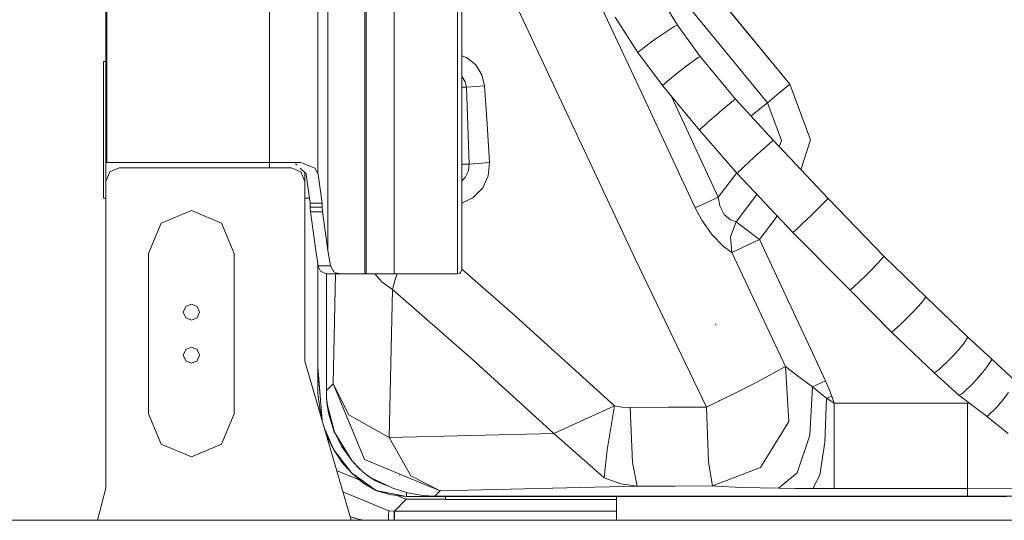
# Model space of a CAD drawing. Units: millimetres. Extents: x 1115 to 8124, y 226 to 3485.
# Drawn here: x 6637 to 7097, y 1285 to 1518 of the extents above; entities that cross this region are included whole.
import ezdxf

# ---------------------------------------------------------------- set-up
doc = ezdxf.new("R2010")
doc.units = ezdxf.units.MM

msp = doc.modelspace()

# ---------------------------------------------------------------- linework, layer by layer
at = {"color": 18, "linetype": 'Continuous', "lineweight": 18}
for p, q in [((6797.975586, 1399.695801), (6797.975586, 1879.695679)), ((6798.645508, 1399.695801), (6798.645508, 1879.695679)), ((6811.645508, 1879.695679), (6811.645508, 1399.695801)), ((6841.287109, 1399.695801), (6841.287109, 1879.695679)), ((6843.286133, 1401.695801), (6843.286133, 1877.695801)), ((6780.699219, 1410.5448), (6780.699219, 1868.846802)), ((6775.994141, 1832.748413), (6775.994141, 1446.643188)), ((6677.440918, 1451.695801), (6677.440918, 1827.695801)), ((6753.441406, 1451.695801), (6753.441406, 1827.695801)), ((6676.941406, 1467.346802), (6676.941406, 1597.198242)), ((6924.427734, 1406.396729), (6843.286133, 1579.536255)), ((6927.291016, 1484.465088), (6901.976074, 1538.2771)), ((6996.59668, 1488.315552), (6957.518066, 1535.859253)), ((6957.518066, 1535.859253), (6996.59668, 1488.315552)), ((6934.814453, 1530.839722), (6944.10791, 1515.848389)), ((6986.0625, 1479.656982), (6946.983398, 1527.200684)), ((6914.885742, 1519.641235), (6925.532227, 1503.12561)), ((6936.391113, 1511.256958), (6942.498535, 1515.236694)), ((6942.498535, 1515.236694), (6944.10791, 1515.848389)), ((6944.10791, 1515.848389), (6954.714844, 1501.185425)), ((6929.362793, 1506.240356), (6934.117188, 1509.679199)), ((6936.391113, 1511.256958), (6934.117188, 1509.679199)), ((6925.532227, 1503.12561), (6929.362793, 1506.240356)), ((6845.489746, 1500.824463), (6843.286133, 1501.613525)), ((6849.776367, 1497.351196), (6845.489746, 1500.824463)), ((6925.532227, 1503.12561), (6937.108398, 1487.761475)), ((6953.669922, 1500.794067), (6948.07959, 1496.700195)), ((6954.714844, 1501.185425), (6953.669922, 1500.794067)), ((6954.714844, 1501.185425), (6971.097656, 1481.290527)), ((6675.890137, 1498.998169), (6675.916504, 1498.998169)), ((6675.890137, 1434.998291), (6675.890137, 1498.998169)), ((6675.916504, 1498.998169), (6676.941406, 1498.998169)), ((6675.916504, 1434.998291), (6675.916504, 1498.998169)), ((6852.685547, 1492.650146), (6849.776367, 1497.351196)), ((6948.07959, 1496.700195), (6945.294434, 1494.549316)), ((6843.286133, 1491.942017), (6843.42041, 1491.833984)), ((6843.42041, 1491.833984), (6843.286133, 1491.942017)), ((6843.42041, 1491.833984), (6843.500977, 1491.740479)), ((6843.500977, 1491.740479), (6843.42041, 1491.833984)), ((6843.500977, 1491.740479), (6844.881348, 1489.474609)), ((6844.881348, 1489.474609), (6843.500977, 1491.740479)), ((6853.870605, 1487.520752), (6852.685547, 1492.650146)), ((6937.108398, 1487.761475), (6941.220215, 1491.30188)), ((6945.294434, 1494.549316), (6941.220215, 1491.30188)), ((6843.286133, 1486.900269), (6845.477539, 1486.900269)), ((6844.881348, 1489.474609), (6845.477539, 1486.900269)), ((6845.477539, 1486.900269), (6844.881348, 1489.474609)), ((6853.870605, 1487.520752), (6845.477539, 1486.900269)), ((6846.087402, 1468.95459), (6845.477539, 1486.900269)), ((6855.085449, 1469.642212), (6853.870605, 1487.520752)), ((6937.108398, 1487.761475), (6954.304688, 1466.878906)), ((6990.338867, 1483.171509), (6996.59668, 1488.315552)), ((6996.59668, 1488.315552), (7006.203125, 1462.370728)), ((7006.203125, 1462.370728), (6996.59668, 1488.315552)), ((6952.363281, 1430.542969), (6927.291016, 1484.465088)), ((6963.134766, 1435.469604), (6941.325195, 1482.640381)), ((6970.981934, 1481.383789), (6970.171875, 1480.754517)), ((6971.097656, 1481.290527), (6970.981934, 1481.383789)), ((6971.097656, 1481.290527), (6988.709961, 1462.099487)), ((6986.0625, 1479.656982), (6990.338867, 1483.171509)), ((6964.870117, 1476.311523), (6966.73584, 1477.902954)), ((6966.73584, 1477.902954), (6970.171875, 1480.754517)), ((6986.0625, 1479.656982), (6981.787109, 1476.142334)), ((6986.0625, 1479.656982), (6992.570801, 1462.081299)), ((6960.125977, 1472.185547), (6958.296875, 1470.563965)), ((6960.125977, 1472.185547), (6962.208496, 1474.010132)), ((6964.870117, 1476.311523), (6962.208496, 1474.010132)), ((6981.787109, 1476.142334), (6978.387207, 1473.347534)), ((6846.701172, 1451.012451), (6846.087402, 1468.95459)), ((6856.307129, 1451.766968), (6855.085449, 1469.642212)), ((6955.024902, 1467.580688), (6954.304688, 1466.878906)), ((6956.811523, 1469.209717), (6955.024902, 1467.580688)), ((6958.296875, 1470.563965), (6956.82666, 1469.223389)), ((6676.941406, 1467.346802), (6676.941406, 1442.898193)), ((6954.304688, 1466.878906), (6971.905273, 1446.650269)), ((6979.934082, 1454.165649), (6984.341797, 1458.193115)), ((6984.341797, 1458.193115), (6985.511719, 1459.254272)), ((6988.422852, 1461.858643), (6985.511719, 1459.254272)), ((6988.709961, 1462.099487), (6988.422852, 1461.858643)), ((6988.709961, 1462.099487), (7014.389648, 1434.841431)), ((6992.570801, 1462.081299), (6991.590332, 1459.04187)), ((7001.674805, 1448.337524), (7006.203125, 1462.370728)), ((6979.265137, 1453.550659), (6979.934082, 1454.165649)), ((6677.440918, 1451.695801), (6753.441406, 1451.695801)), ((6683.291016, 1449.248291), (6678.800781, 1447.388428)), ((6763.59082, 1449.248291), (6683.291016, 1449.248291)), ((6753.441406, 1449.248291), (6753.441406, 1451.695801)), ((6753.441406, 1451.695801), (6767.207031, 1451.695801)), ((6768.081543, 1447.388428), (6763.59082, 1449.248291)), ((6765.581543, 1451.138916), (6766.352051, 1450.413696)), ((6767.207031, 1451.695801), (6768.044922, 1451.695801)), ((6767.70459, 1449.139771), (6770.355469, 1446.643188)), ((6768.044922, 1451.695801), (6774.705078, 1449.023315)), ((6774.705078, 1449.023315), (6775.994141, 1446.643188)), ((6843.286133, 1451.012451), (6846.701172, 1451.012451)), ((6846.701172, 1451.012451), (6846.387207, 1447.87854)), ((6846.701172, 1451.012451), (6856.307129, 1451.766968)), ((6855.683105, 1445.522705), (6856.307129, 1451.766968)), ((6974.45166, 1449.093262), (6973.629395, 1448.329834)), ((6977.896484, 1452.290894), (6974.45166, 1449.093262)), ((6979.265137, 1453.550659), (6977.896484, 1452.290894)), ((6676.941406, 1442.898193), (6678.800781, 1447.388428)), ((6769.940918, 1442.898193), (6768.081543, 1447.388428)), ((6769.940918, 1442.898193), (6769.940918, 1447.033447)), ((6770.355469, 1446.643188), (6770.537598, 1446.130737)), ((6770.537598, 1446.130737), (6772.441406, 1432.695801)), ((6775.994141, 1446.643188), (6776.17627, 1446.130737)), ((6776.17627, 1446.130737), (6778.079102, 1432.695801)), ((6844.885254, 1444.789185), (6843.286133, 1443.208618)), ((6845.058594, 1445.031494), (6844.885254, 1444.789185)), ((6846.387207, 1447.87854), (6845.058594, 1445.031494)), ((6853.039062, 1439.849731), (6855.683105, 1445.522705)), ((6963.134766, 1435.469604), (6971.717773, 1446.865723)), ((6972.864258, 1447.609497), (6971.905273, 1446.650269)), ((6971.905273, 1446.650269), (6997.960449, 1418.994507)), ((6973.629395, 1448.329834), (6972.864258, 1447.609497)), ((6676.941406, 1299.611694), (6676.941406, 1442.898193)), ((6769.940918, 1358.857056), (6769.940918, 1442.898193)), ((6848.672363, 1435.387207), (6853.039062, 1439.849731)), ((6843.286133, 1432.739746), (6848.672363, 1435.387207)), ((6963.134766, 1435.469604), (6957.138672, 1432.727295)), ((6963.134766, 1435.469604), (6963.87793, 1431.542358)), ((6963.87793, 1431.542358), (6963.134766, 1435.469604)), ((6981.197754, 1436.787231), (6971.526855, 1423.94812)), ((6675.916504, 1434.998291), (6675.890137, 1434.998291)), ((6675.916504, 1434.998291), (6676.941406, 1434.998291)), ((6769.940918, 1434.998291), (6772.115234, 1434.998291)), ((6772.441406, 1432.695801), (6772.441406, 1430.851318)), ((6772.441406, 1432.695801), (6778.079102, 1432.695801)), ((6772.441406, 1430.851318), (6778.079102, 1430.851318)), ((6772.441406, 1430.851318), (6772.587891, 1428.622925)), ((6778.079102, 1432.695801), (6778.079102, 1430.851318)), ((6778.079102, 1430.851318), (6778.226562, 1428.622925)), ((6957.138672, 1432.727295), (6952.363281, 1430.542969)), ((6963.87793, 1431.542358), (6965.925781, 1427.414917)), ((6965.925781, 1427.414917), (6963.87793, 1431.542358)), ((7008.080566, 1428.568848), (7011.378906, 1431.797363)), ((7013.205078, 1433.612671), (7011.378906, 1431.797363)), ((7014.389648, 1434.841431), (7013.205078, 1433.612671)), ((7040.421387, 1407.937378), (7014.389648, 1434.841431)), ((6716.940918, 1429.248169), (6702.799316, 1423.390381)), ((6731.083496, 1423.390381), (6716.940918, 1429.248169)), ((6778.226562, 1428.622925), (6772.587891, 1428.622925)), ((6775.060547, 1410.5448), (6772.587891, 1428.622925)), ((6780.060547, 1415.216431), (6778.226562, 1428.622925)), ((6955.377441, 1424.80188), (6952.363281, 1430.542969)), ((6965.925781, 1427.414917), (6968.86377, 1424.895508)), ((6968.86377, 1424.895508), (6965.925781, 1427.414917)), ((6990.684082, 1426.717773), (6982.418457, 1415.744385)), ((7005.974609, 1426.526367), (7005.320312, 1425.894897)), ((7005.974609, 1426.526367), (7008.080566, 1428.568848)), ((6702.799316, 1423.390381), (6696.941406, 1409.248291)), ((6736.941406, 1409.248291), (6731.083496, 1423.390381)), ((6960.229492, 1417.959961), (6955.377441, 1424.80188)), ((6968.811035, 1416.978149), (6971.526855, 1423.94812)), ((6968.86377, 1424.895508), (6971.526855, 1423.94812)), ((6971.526855, 1423.94812), (6968.86377, 1424.895508)), ((6975.32373, 1421.088501), (6971.526855, 1423.94812)), ((7001.84082, 1422.557983), (6999.761719, 1420.591797)), ((7005.320312, 1425.894897), (7001.84082, 1422.557983)), ((6965.4375, 1412.697632), (6960.229492, 1417.959961)), ((6960.229492, 1417.959961), (6965.4375, 1412.697632)), ((6968.811035, 1416.978149), (6969.479004, 1409.701294)), ((6982.418457, 1415.744385), (6975.32373, 1421.088501)), ((6998.13916, 1419.101196), (6997.960449, 1418.994507)), ((7024.765625, 1392.067383), (6997.960449, 1418.994507)), ((6999.761719, 1420.591797), (6998.13916, 1419.101196)), ((6780.699219, 1410.5448), (6780.060547, 1415.214844)), ((6965.4375, 1412.697632), (6969.479004, 1409.701294)), ((6974.412109, 1412.004883), (6982.418457, 1415.744385)), ((7006.17627, 1364.73999), (6982.418457, 1415.744385)), ((6982.418457, 1415.744385), (7006.17627, 1364.73999)), ((6696.941406, 1334.248169), (6696.941406, 1409.248291)), ((6736.941406, 1334.248169), (6736.941406, 1409.248291)), ((6775.060547, 1410.5448), (6776.239746, 1403.467407)), ((6780.699219, 1410.5448), (6781.98584, 1403.467407)), ((6969.479004, 1409.701294), (6974.412109, 1412.004883)), ((6969.479004, 1409.701294), (6993.375488, 1358.798584)), ((7040.421387, 1407.937378), (7039.723633, 1406.808594)), ((7040.421387, 1407.937378), (7060.081543, 1388.888428)), ((6776.057617, 1381.351807), (6776.056641, 1404.566406)), ((6776.060059, 1381.350342), (6776.059082, 1404.553589)), ((6776.059082, 1404.553589), (6776.060059, 1381.350586)), ((6776.0625, 1404.534912), (6776.062988, 1381.350464)), ((6776.239746, 1403.467407), (6780.060547, 1403.467407)), ((6776.239746, 1403.467407), (6776.490723, 1402.493896)), ((6780.060547, 1403.467407), (6781.98584, 1403.467407)), ((6781.98584, 1403.467407), (6783.578125, 1400.632446)), ((6957.565918, 1337.401245), (6924.427734, 1406.396729)), ((7039.723633, 1406.808594), (7034.848633, 1401.692871)), ((6776.490723, 1402.493896), (6777.224121, 1401.015015)), ((6777.224121, 1401.015015), (6779.890625, 1399.695801)), ((6779.890625, 1399.695801), (6780.060547, 1399.695801)), ((6780.047363, 1399.695801), (6780.047363, 1345.071045)), ((6780.060547, 1399.695801), (6786.060059, 1399.695801)), ((6780.062012, 1372.01001), (6780.060547, 1399.695801)), ((6783.133789, 1348.285767), (6784.351562, 1399.695801)), ((6784.927734, 1399.9375), (6783.578125, 1400.632446)), ((6784.927734, 1399.9375), (6786.060059, 1399.791138)), ((6786.060059, 1399.791138), (6786.797852, 1399.695801)), ((6786.060059, 1399.695801), (6786.797852, 1399.695801)), ((6786.797852, 1399.695801), (6791.277832, 1399.695801)), ((6791.277832, 1399.695801), (6797.975586, 1399.695801)), ((6797.975586, 1399.695801), (6798.645508, 1399.695801)), ((6798.645508, 1399.695801), (6811.645508, 1399.695801)), ((6806.109863, 1395.815918), (6802.643555, 1399.695801)), ((6802.643555, 1399.695801), (6806.109863, 1395.815918)), ((6811.645508, 1399.695801), (6841.287109, 1399.695801)), ((6812.175781, 1397.105835), (6813.150879, 1399.695801)), ((6841.287109, 1399.695801), (6842.440918, 1400.062744)), ((6842.440918, 1400.062744), (6842.728516, 1400.310181)), ((6842.728516, 1400.310181), (6843.286133, 1401.695801)), ((6843.286133, 1401.925293), (6866.894043, 1381.380127)), ((6866.894043, 1381.380127), (6843.286133, 1401.925293)), ((7032.581543, 1399.418091), (7028.652344, 1395.586792)), ((7032.581543, 1399.418091), (7034.848633, 1401.692871)), ((6810.89502, 1392.437622), (6806.109863, 1395.815918)), ((6806.109863, 1395.815918), (6810.89502, 1392.437622)), ((6810.952148, 1392.449829), (6812.175781, 1397.105835)), ((7028.652344, 1395.586792), (7024.765625, 1392.067383)), ((6810.942383, 1392.406982), (6809.304199, 1323.285889)), ((6810.942383, 1392.406982), (6810.89502, 1392.437622)), ((6810.942383, 1392.406982), (6810.952148, 1392.449829)), ((6810.942383, 1392.406982), (6848.141602, 1359.775269)), ((6848.141602, 1359.775269), (6810.942383, 1392.406982)), ((7024.765625, 1392.067383), (7044.018555, 1372.473145)), ((6714.289062, 1384.396851), (6716.940918, 1385.495239)), ((6716.940918, 1385.495239), (6719.592773, 1384.396851)), ((6780.062012, 1367.990601), (6780.060547, 1388.086914)), ((6780.062988, 1349.937012), (6780.060547, 1388.086914)), ((7058.23584, 1386.377563), (7054.429199, 1382.248291)), ((7059.179688, 1387.486938), (7058.23584, 1386.377563)), ((7060.081543, 1388.888428), (7059.179688, 1387.486938)), ((7060.081543, 1388.888428), (7079.697754, 1370.086548)), ((6714.289062, 1384.396851), (6713.191895, 1381.745239)), ((6714.289062, 1379.093506), (6713.191895, 1381.745239)), ((6719.592773, 1384.396851), (6720.691406, 1381.745239)), ((6720.691406, 1381.745239), (6719.592773, 1379.093506)), ((6776.058594, 1356.181519), (6776.057617, 1381.351807)), ((6776.060059, 1381.350586), (6776.060547, 1356.181274)), ((6776.060547, 1356.181396), (6776.060059, 1381.350342)), ((6776.062988, 1381.350464), (6776.063965, 1356.18103)), ((6866.894043, 1381.380127), (6914.572266, 1337.977173)), ((6914.572266, 1337.977173), (6866.894043, 1381.380127)), ((7052.766113, 1380.529541), (7052.191895, 1379.944214)), ((7054.429199, 1382.248291), (7052.766113, 1380.529541)), ((6716.940918, 1377.995239), (6714.289062, 1379.093506)), ((6719.592773, 1379.093506), (6716.940918, 1377.995239)), ((6961.936035, 1376.041138), (6961.828613, 1376.400146)), ((6961.960938, 1375.961304), (6961.876465, 1376.240601)), ((6961.936035, 1376.041138), (6961.900391, 1376.160889)), ((7046.877441, 1374.770142), (7048.28418, 1376.091309)), ((7048.28418, 1376.091309), (7052.191895, 1379.944214)), ((6780.062012, 1367.990601), (6780.062012, 1372.01001)), ((7044.345703, 1372.622803), (7044.018555, 1372.473145)), ((7044.018555, 1372.473145), (7063.973145, 1353.419556)), ((7046.877441, 1374.770142), (7044.345703, 1372.622803)), ((6780.062988, 1349.937012), (6780.062012, 1367.990601)), ((7077.458496, 1366.742676), (7072.777344, 1361.386597)), ((7079.697754, 1370.086548), (7077.458496, 1366.742676)), ((7079.697754, 1370.086548), (7090.810547, 1359.972168)), ((6713.191895, 1361.745117), (6714.289062, 1364.396851)), ((6713.191895, 1361.745117), (6714.289062, 1359.093628)), ((6714.289062, 1364.396851), (6716.940918, 1365.495239)), ((6716.940918, 1365.495239), (6719.592773, 1364.396851)), ((6719.592773, 1364.396851), (6720.691406, 1361.745117)), ((6720.691406, 1361.745117), (6719.592773, 1359.093628)), ((7013.164062, 1349.663818), (7006.17627, 1364.73999)), ((7006.17627, 1364.73999), (7013.164062, 1349.663818)), ((6716.940918, 1357.995239), (6714.289062, 1359.093628)), ((6719.592773, 1359.093628), (6716.940918, 1357.995239)), ((6791.584473, 1284.518188), (6769.940918, 1358.857056)), ((6848.141602, 1359.775269), (6886.241699, 1325.097412)), ((6886.241699, 1325.097412), (6848.141602, 1359.775269)), ((6993.375488, 1358.798584), (6994.507812, 1356.383789)), ((7066.339844, 1354.957275), (7071.925781, 1360.475952)), ((7071.925781, 1360.475952), (7072.217285, 1360.786499)), ((7072.777344, 1361.386597), (7072.217285, 1360.786499)), ((7088.753906, 1356.46167), (7090.675781, 1359.43042)), ((7090.675781, 1359.43042), (7090.810547, 1359.972168)), ((7101.827637, 1349.686157), (7090.810547, 1359.972168)), ((6777.994141, 1331.198486), (6776.058594, 1356.181519)), ((6777.996094, 1331.189453), (6776.060547, 1356.17981)), ((6776.060547, 1356.17981), (6777.996094, 1331.191772)), ((6776.060547, 1356.179688), (6776.080078, 1343.50708)), ((6776.063965, 1356.17981), (6778.000977, 1331.175903)), ((6777.994141, 1331.19812), (6776.259277, 1353.614014)), ((6994.507812, 1356.383789), (6981.479004, 1349.238159)), ((6994.507812, 1356.383789), (6996.079102, 1330.751831)), ((6996.079102, 1330.751831), (6994.507812, 1356.383789)), ((6995.087891, 1355.909912), (6994.507812, 1356.383789)), ((6995.087891, 1355.909912), (7000.189453, 1351.986084)), ((7000.189453, 1351.986084), (6995.087891, 1355.909912)), ((7066.339844, 1354.957275), (7063.973145, 1353.419556)), ((7063.973145, 1353.419556), (7075.45166, 1342.971924)), ((7083.689453, 1350.345215), (7087.433105, 1354.75415)), ((7087.433105, 1354.75415), (7088.753906, 1356.46167)), ((6783.133789, 1348.285767), (6780.081543, 1345.106689)), ((6786.252441, 1340.771973), (6783.133789, 1348.285767)), ((6783.133789, 1348.285767), (6786.252441, 1340.771973)), ((6790.512695, 1333.852051), (6783.133789, 1348.285767)), ((6970.117676, 1343.499878), (6981.479004, 1349.238159)), ((7000.189453, 1351.986084), (7007.168457, 1346.88855)), ((7007.168457, 1346.88855), (7000.189453, 1351.986084)), ((7013.164062, 1349.663818), (7007.168457, 1346.88855)), ((7014.690918, 1346.161743), (7013.164062, 1349.663818)), ((7081.671387, 1348.155273), (7077.894043, 1344.440552)), ((7083.403809, 1350.02832), (7081.671387, 1348.155273)), ((7083.403809, 1350.02832), (7083.689453, 1350.345215)), ((6777.821289, 1331.79187), (6776.080078, 1343.50708)), ((6780.080566, 1345.105957), (6780.047363, 1345.071045)), ((6780.047363, 1345.071045), (6780.154297, 1341.605957)), ((6780.138672, 1341.797607), (6780.047363, 1345.071045)), ((6780.154297, 1341.605957), (6780.047363, 1345.071045)), ((6963.895996, 1340.448853), (6970.117676, 1343.499878)), ((7007.168457, 1346.88855), (7005.948242, 1324.322998)), ((7010.53418, 1344.035522), (7007.168457, 1346.88855)), ((7007.168457, 1346.88855), (7010.53418, 1344.035522)), ((7013.67627, 1341.627075), (7010.53418, 1344.035522)), ((7010.53418, 1344.035522), (7013.67627, 1341.627075)), ((7016.098145, 1342.49231), (7014.690918, 1346.161743)), ((7075.45166, 1342.971924), (7076.764648, 1343.49939)), ((7077.894043, 1344.440552), (7076.764648, 1343.49939)), ((7098.630371, 1344.287842), (7095.662109, 1340.329834)), ((6780.138672, 1341.797607), (6780.154297, 1341.605957)), ((6780.154297, 1341.605957), (6780.454102, 1338.366089)), ((6780.154297, 1341.605957), (6780.480469, 1338.266602)), ((6780.480469, 1338.266602), (6780.154297, 1341.605957)), ((6797.791016, 1312.972656), (6786.253906, 1340.769165)), ((6786.253906, 1340.769165), (6797.791016, 1312.972656)), ((6957.565918, 1337.401245), (6960.731445, 1338.918701)), ((6960.731445, 1338.918701), (6963.331543, 1340.174805)), ((6963.331543, 1340.174805), (6963.895996, 1340.448853)), ((7013.67627, 1341.627075), (7012.861816, 1321.074951)), ((7013.67627, 1341.627075), (7016.098145, 1342.49231)), ((7013.67627, 1341.627075), (7015.447754, 1340.460083)), ((7015.447754, 1340.460083), (7017.240723, 1339.29126)), ((7017.240723, 1339.29126), (7016.098145, 1342.49231)), ((7016.098145, 1342.49231), (7017.240723, 1339.29126)), ((7017.240723, 1339.29126), (7017.240723, 1319.695679)), ((7017.240723, 1339.29126), (7079.562988, 1339.29126)), ((7075.45166, 1342.971924), (7088.703613, 1332.997803)), ((7079.562988, 1339.29126), (7079.562988, 1311.504883)), ((7079.562988, 1339.29126), (7080.34375, 1339.290283)), ((7095.662109, 1340.329834), (7093.193359, 1337.375366)), ((6702.799316, 1320.106079), (6696.941406, 1334.248169)), ((6736.941406, 1334.248169), (6731.083496, 1320.106079)), ((6780.454102, 1338.366089), (6780.486816, 1338.201172)), ((6781.070312, 1334.643921), (6780.454102, 1338.366089)), ((6780.480469, 1338.266602), (6780.454102, 1338.366089)), ((6783.72168, 1325.888306), (6780.486816, 1338.201172)), ((6783.774414, 1325.802002), (6780.486816, 1338.201172)), ((6783.72168, 1325.888306), (6780.504395, 1338.175659)), ((6783.72168, 1325.888306), (6781.070312, 1334.643921)), ((6914.572266, 1337.977173), (6886.280273, 1325.110596)), ((6911.133789, 1317.420532), (6914.572266, 1337.977173)), ((6918.249512, 1337.462646), (6914.572266, 1337.977173)), ((6918.249512, 1337.462646), (6921.972656, 1337.30542)), ((6921.972656, 1337.30542), (6939.756348, 1337.355225)), ((6923.063477, 1311.559692), (6921.972656, 1337.30542)), ((6921.972656, 1337.30542), (6923.063477, 1311.559692)), ((6939.756348, 1337.355225), (6957.565918, 1337.401245)), ((6957.565918, 1337.401245), (6958.5, 1311.655396)), ((6958.5, 1311.655396), (6957.565918, 1337.401245)), ((7093.193359, 1337.375366), (7088.703613, 1332.997803)), ((6809.304199, 1323.285889), (6790.512695, 1333.852051)), ((6982.890625, 1309.176025), (6996.079102, 1330.751831)), ((7088.587402, 1333.085571), (7098.568848, 1325.134644)), ((6783.475098, 1317.410889), (6778.87207, 1328.181519)), ((6783.472656, 1317.409424), (6778.878906, 1328.158325)), ((6778.880859, 1328.154053), (6783.47168, 1317.409058)), ((6779.551758, 1325.846558), (6780.356445, 1323.563232)), ((6784.455566, 1324.419678), (6783.72168, 1325.888306)), ((6784.314453, 1324.914917), (6783.72168, 1325.888306)), ((6783.776367, 1325.793335), (6783.72168, 1325.888306)), ((6784.316895, 1324.906372), (6783.776367, 1325.793335)), ((6784.31543, 1324.911377), (6783.776367, 1325.793335)), ((6791.90918, 1312.434814), (6784.315918, 1324.912354)), ((6791.936523, 1312.430176), (6784.316895, 1324.908691)), ((6791.90918, 1312.434814), (6784.318359, 1324.903809)), ((6886.241699, 1325.097412), (6809.304199, 1323.285889)), ((6886.280273, 1325.110596), (6886.241699, 1325.097412)), ((6886.272461, 1325.054565), (6886.241699, 1325.097412)), ((6909.843262, 1304.308105), (6886.272461, 1325.054565)), ((6886.272461, 1325.054565), (6909.843262, 1304.308105)), ((6780.356445, 1323.563232), (6783.471191, 1317.408569)), ((6787.089355, 1319.145874), (6784.456543, 1324.417358)), ((6819.476562, 1305.357666), (6809.304199, 1323.285889)), ((7005.948242, 1324.322998), (6999.979004, 1306.634521)), ((7012.861816, 1321.074951), (7010.490723, 1305.553955)), ((6716.940918, 1314.248291), (6702.799316, 1320.106079)), ((6731.083496, 1320.106079), (6716.940918, 1314.248291)), ((6787.307129, 1311.758667), (6783.471191, 1317.408569)), ((6791.830078, 1306.639648), (6783.47168, 1317.409058)), ((6791.830078, 1306.639771), (6783.472656, 1317.409302)), ((6791.83252, 1306.641968), (6783.475098, 1317.410767)), ((6791.90918, 1312.434814), (6787.089355, 1319.145874)), ((6909.843262, 1304.308105), (6911.133789, 1317.420532)), ((7017.240723, 1319.695679), (7017.240723, 1311.504883)), ((6787.307129, 1311.758667), (6791.82959, 1306.638672)), ((6794.191406, 1309.94043), (6791.90918, 1312.434814)), ((6794.944824, 1309.188354), (6791.90918, 1312.434814)), ((6794.958008, 1309.200073), (6791.936523, 1312.430176)), ((6833.105469, 1298.316284), (6797.791016, 1312.972656)), ((6925.278809, 1300.486572), (6923.063477, 1311.559692)), ((6923.063477, 1311.559692), (6925.278809, 1300.486572)), ((6958.5, 1311.655396), (6960.397461, 1300.581421)), ((6960.397461, 1300.581421), (6958.5, 1311.655396)), ((7017.240723, 1311.504883), (7017.240723, 1305.125122)), ((7079.562988, 1311.504883), (7079.562988, 1299.315674)), ((6784.814453, 1307.772461), (6795.691406, 1303.2677)), ((6791.82959, 1306.638672), (6803.179199, 1298.510132)), ((6803.188477, 1298.504517), (6791.830078, 1306.639648)), ((6791.830078, 1306.639648), (6803.192383, 1298.502319)), ((6803.21875, 1298.487061), (6791.83252, 1306.641968)), ((6791.833496, 1306.637451), (6797.088867, 1302.046997)), ((6794.191406, 1309.94043), (6793.956543, 1310.245361)), ((6794.944824, 1309.188354), (6794.191406, 1309.94043)), ((6797.118164, 1307.186646), (6794.944824, 1309.188354)), ((6797.12207, 1307.206421), (6794.958008, 1309.200073)), ((6794.958008, 1309.200073), (6797.12207, 1307.206421)), ((6797.118164, 1307.186646), (6797.871582, 1306.546387)), ((6797.118164, 1307.186646), (6798.566895, 1305.977783)), ((6798.566895, 1305.977783), (6797.118164, 1307.186646)), ((6798.563965, 1306.003052), (6797.12207, 1307.206421)), ((6797.12207, 1307.206421), (6798.563965, 1306.003052)), ((6797.871582, 1306.546387), (6797.480469, 1306.907349)), ((6797.871582, 1306.546387), (6798.566895, 1305.977783)), ((6798.000488, 1306.464233), (6797.930664, 1306.508789)), ((6960.397461, 1300.581421), (6982.890625, 1309.176025)), ((6991.178711, 1299.512085), (6999.979004, 1306.634521)), ((6794.596191, 1304.658691), (6803.179199, 1298.51001)), ((6803.335938, 1298.397827), (6797.088867, 1302.046997)), ((6797.097656, 1302.058472), (6803.208008, 1298.490723)), ((6803.188477, 1298.504517), (6797.097656, 1302.058472)), ((6799.819824, 1305.0271), (6798.563965, 1306.003052)), ((6798.563965, 1306.003052), (6799.819824, 1305.0271)), ((6799.760742, 1305.049683), (6798.566895, 1305.977783)), ((6799.88623, 1304.955444), (6799.760742, 1305.049683)), ((6800.13916, 1304.794189), (6799.819824, 1305.0271)), ((6799.819824, 1305.0271), (6800.13916, 1304.794189)), ((6800.462402, 1304.540283), (6799.88623, 1304.955444)), ((6800.51416, 1304.53418), (6800.13916, 1304.794189)), ((6800.13916, 1304.794189), (6800.51416, 1304.53418)), ((6801.143066, 1304.081177), (6800.462402, 1304.540283)), ((6800.965332, 1304.241211), (6800.51416, 1304.53418)), ((6800.51416, 1304.53418), (6800.965332, 1304.241211)), ((6800.965332, 1304.241211), (6801.26709, 1304.161499)), ((6800.965332, 1304.241211), (6801.963867, 1303.569458)), ((6800.965332, 1304.241211), (6803, 1303.033325)), ((6801.963867, 1303.569458), (6800.965332, 1304.241211)), ((6801.26709, 1304.161499), (6800.965332, 1304.241211)), ((6801.963867, 1303.569458), (6801.143066, 1304.081177)), ((6801.26709, 1304.161499), (6801.571777, 1304.081665)), ((6801.571777, 1304.081665), (6801.26709, 1304.161499)), ((6804.878418, 1302.423096), (6801.571777, 1304.081665)), ((6801.571777, 1304.081665), (6807.348633, 1301.081543)), ((6801.571777, 1304.081665), (6804.878418, 1302.423096)), ((6801.963867, 1303.569458), (6801.981445, 1303.562378)), ((6802.969727, 1303.05542), (6801.963867, 1303.569458)), ((6801.963867, 1303.569458), (6804.320312, 1302.331909)), ((6801.983398, 1303.561646), (6802.631348, 1303.303955)), ((6802.433594, 1303.634155), (6802.321777, 1303.705444)), ((6802.853516, 1303.416016), (6803.166992, 1303.281372)), ((6803, 1303.033325), (6805.437012, 1301.835693)), ((6803, 1303.033325), (6804.320312, 1302.331909)), ((6804.320312, 1302.331909), (6805.437012, 1301.835693)), ((6804.501465, 1302.560303), (6804.96582, 1302.37561)), ((6811.053711, 1299.599976), (6804.878418, 1302.423096)), ((6804.878418, 1302.423096), (6805.493164, 1302.27002)), ((6805.437012, 1301.835693), (6806.609863, 1301.354126)), ((6814.300293, 1305.63623), (6814.262207, 1305.640381)), ((6833.105469, 1298.316284), (6819.476562, 1305.357666)), ((6917.547363, 1301.515381), (6909.843262, 1304.308105)), ((7007.217773, 1299.344116), (7010.490723, 1305.553955)), ((7017.240723, 1305.125122), (7017.240723, 1299.315674)), ((6673.078613, 1284.518188), (6676.941406, 1299.611694)), ((6787.712891, 1297.817627), (6809.189941, 1288.923584)), ((6803.19873, 1298.49646), (6803.335938, 1298.397827)), ((6803.19873, 1298.496216), (6803.335938, 1298.397827)), ((6803.335938, 1298.399414), (6803.208008, 1298.490723)), ((6803.211914, 1298.488403), (6803.335938, 1298.39978)), ((6803.337402, 1298.402466), (6803.238281, 1298.473267)), ((6803.335938, 1298.397827), (6803.523926, 1298.360229)), ((6803.336426, 1298.39917), (6817.316406, 1295.605835)), ((6803.336426, 1298.39917), (6817.358887, 1295.60083)), ((6803.337891, 1298.405273), (6817.399414, 1295.598999)), ((6817.399414, 1295.598999), (6803.337891, 1298.405273)), ((6803.337891, 1298.402222), (6817.399414, 1295.59668)), ((6803.351074, 1298.434937), (6817.399414, 1295.608398)), ((6817.399414, 1295.608398), (6803.351074, 1298.434937)), ((6810.274902, 1296.431519), (6803.507324, 1298.365234)), ((6803.550293, 1298.35498), (6809.349609, 1297.197754)), ((6806.279785, 1301.636719), (6806.395508, 1301.599243)), ((6806.395508, 1301.599243), (6806.279785, 1301.636719)), ((6806.609863, 1301.354126), (6807.348633, 1301.081543)), ((6807.348633, 1301.081543), (6808.270996, 1300.771118)), ((6808.270996, 1300.771118), (6808.896484, 1300.586182)), ((6808.418457, 1300.85376), (6808.364258, 1300.869873)), ((6817.967285, 1297.388794), (6811.053711, 1299.599976)), ((6817.399414, 1297.533936), (6817.399414, 1297.570679)), ((6817.399414, 1297.533936), (6817.399414, 1296.127563)), ((6825.089355, 1296.121582), (6817.967285, 1297.388794)), ((6830.705566, 1295.815796), (6833.105469, 1298.316284)), ((6833.105469, 1298.316284), (6925.278809, 1300.486572)), ((6925.278809, 1300.486572), (6917.547363, 1301.515381)), ((6942.824707, 1300.535767), (6925.278809, 1300.486572)), ((6960.397461, 1300.581421), (6942.824707, 1300.535767)), ((6961.768066, 1300.475952), (6960.397461, 1300.581421)), ((6974.067383, 1299.902954), (6961.768066, 1300.475952)), ((6991.178711, 1299.512085), (6974.067383, 1299.902954)), ((6999.030762, 1299.4104), (6991.178711, 1299.512085)), ((7007.217773, 1299.344116), (6999.030762, 1299.4104)), ((6999.030762, 1299.4104), (7007.217773, 1299.344116)), ((7012.195312, 1299.322754), (7007.217773, 1299.344116)), ((7017.240723, 1299.315674), (7012.195312, 1299.322754)), ((7012.195312, 1299.322754), (7017.240723, 1299.315674)), ((7079.562988, 1299.315674), (7017.240723, 1299.315674)), ((7079.562988, 1299.315674), (7079.562988, 1295.815796)), ((7079.562988, 1299.315674), (7107.135254, 1299.276978)), ((7107.135254, 1299.276978), (7079.562988, 1299.315674)), ((6810.274902, 1296.434082), (6817.247559, 1295.619751)), ((6810.274902, 1296.434082), (6817.358887, 1295.597412)), ((6810.274902, 1296.434082), (6817.316406, 1295.605835)), ((6817.345215, 1295.60022), (6810.274902, 1296.434082)), ((6810.274902, 1296.431519), (6817.248047, 1295.619507)), ((6811.778809, 1288.865845), (6817.251465, 1294.338501)), ((6812.957031, 1296.11731), (6817.251465, 1294.338501)), ((6817.251465, 1294.338501), (6835.608887, 1294.338501)), ((6817.358887, 1295.597412), (6817.399414, 1295.589355)), ((6817.399414, 1296.127563), (6817.399414, 1295.839722)), ((6817.399414, 1295.839722), (6817.399414, 1295.71106)), ((6817.399414, 1295.71106), (6817.399414, 1295.631592)), ((6817.399414, 1295.631592), (6817.399414, 1295.608398)), ((6817.399414, 1295.608398), (6882.94043, 1295.608643)), ((6817.399414, 1295.608398), (6817.399414, 1295.598999)), ((6817.399414, 1295.598999), (6882.94043, 1295.599243)), ((6817.399414, 1295.592773), (6817.399414, 1295.598999)), ((6817.399414, 1295.59668), (6882.94043, 1295.595947)), ((6882.94043, 1295.592773), (6817.399414, 1295.592773)), ((6817.399414, 1295.589355), (6817.399414, 1295.592773)), ((6882.94043, 1295.589355), (6817.399414, 1295.589355)), ((6830.705566, 1295.815796), (6825.089355, 1296.121582)), ((7079.562988, 1295.815796), (6830.705566, 1295.815796)), ((6835.608887, 1295.589355), (6835.608887, 1294.276123)), ((6835.608887, 1294.276123), (6915.608887, 1294.276123)), ((6882.94043, 1295.595947), (6948.480957, 1295.595947)), ((6882.94043, 1295.589355), (6948.480957, 1295.589355)), ((6915.608887, 1295.589355), (6915.608887, 1294.276123)), ((6915.608887, 1288.865845), (6915.608887, 1294.276123)), ((6948.480957, 1295.595947), (6981.251465, 1295.595947)), ((6981.251465, 1295.589355), (6948.480957, 1295.589355)), ((6981.251465, 1295.595947), (7014.021973, 1295.595947)), ((6981.251465, 1295.589355), (7014.021973, 1295.589355)), ((7046.79248, 1295.595947), (7014.021973, 1295.595947)), ((7046.79248, 1295.589355), (7014.021973, 1295.589355)), ((7046.79248, 1295.595947), (7079.562988, 1295.596069)), ((7046.79248, 1295.589355), (7079.562988, 1295.589355)), ((7079.562988, 1295.815796), (7120.050781, 1295.822754)), ((7079.562988, 1295.815796), (7079.562988, 1295.708862)), ((7079.562988, 1295.596436), (7079.562988, 1295.708862)), ((7079.562988, 1295.596436), (7085.628418, 1295.589355)), ((7079.562988, 1295.592773), (7079.562988, 1295.596436)), ((7085.630371, 1295.595947), (7079.562988, 1295.596436)), ((7079.562988, 1295.596069), (7085.630371, 1295.595947)), ((7085.630371, 1295.595947), (7079.562988, 1295.589355)), ((7079.562988, 1295.589355), (7079.562988, 1295.592773)), ((7082.597656, 1295.59375), (7081.441895, 1295.593872)), ((7082.606445, 1295.592407), (7082.292969, 1295.592407)), ((7082.597656, 1295.59375), (7084.138184, 1295.59375)), ((7083.044434, 1295.592407), (7082.606445, 1295.592407)), ((7085.628418, 1295.589355), (7091.694336, 1295.589355)), ((7085.630371, 1295.595947), (7091.695801, 1295.595947)), ((7091.694336, 1295.589355), (7094.725586, 1295.589355)), ((7094.727539, 1295.595947), (7091.695801, 1295.595947)), ((7094.725586, 1295.589355), (7097.754883, 1295.589355)), ((7097.758301, 1295.595947), (7094.727539, 1295.595947)), ((6809.108887, 1287.120972), (6809.189941, 1288.923584)), ((6809.189941, 1288.923584), (6811.702148, 1288.865845)), ((6811.699707, 1287.064697), (6811.702148, 1288.865845)), ((6811.778809, 1288.865845), (6811.702148, 1288.865845)), ((6811.778809, 1287.064697), (6811.778809, 1288.865845)), ((6915.608887, 1288.865845), (6811.778809, 1288.865845)), ((6915.608887, 1288.865845), (6915.608887, 1287.064697)), ((6380.780762, 1284.518188), (7680.240234, 1284.518188)), ((6791.057617, 1286.3302), (6792.52002, 1285.833374)), ((6791.067383, 1286.295166), (6791.351074, 1286.19458)), ((6791.351074, 1286.19458), (6793.39209, 1285.546997)), ((6792.52002, 1285.833374), (6793.18457, 1285.627563)), ((6793.18457, 1285.627563), (6793.852051, 1285.428955)), ((6793.39209, 1285.546997), (6795.514648, 1284.952515)), ((6793.852051, 1285.428955), (6795.191895, 1285.053711)), ((6795.191895, 1285.053711), (6796.541016, 1284.707764)), ((6795.514648, 1284.952515), (6797.299805, 1284.518188)), ((6796.541016, 1284.707764), (6797.351562, 1284.518188)), ((6809.108887, 1287.120972), (6808.992676, 1284.518188)), ((6811.695801, 1284.518188), (6811.699707, 1287.064697)), ((6811.778809, 1284.518188), (6811.778809, 1287.064697)), ((6915.608887, 1287.064697), (6915.608887, 1284.518188))]:
    msp.add_line(p, q, dxfattribs=at)

doc.saveas('drawing.dxf')
